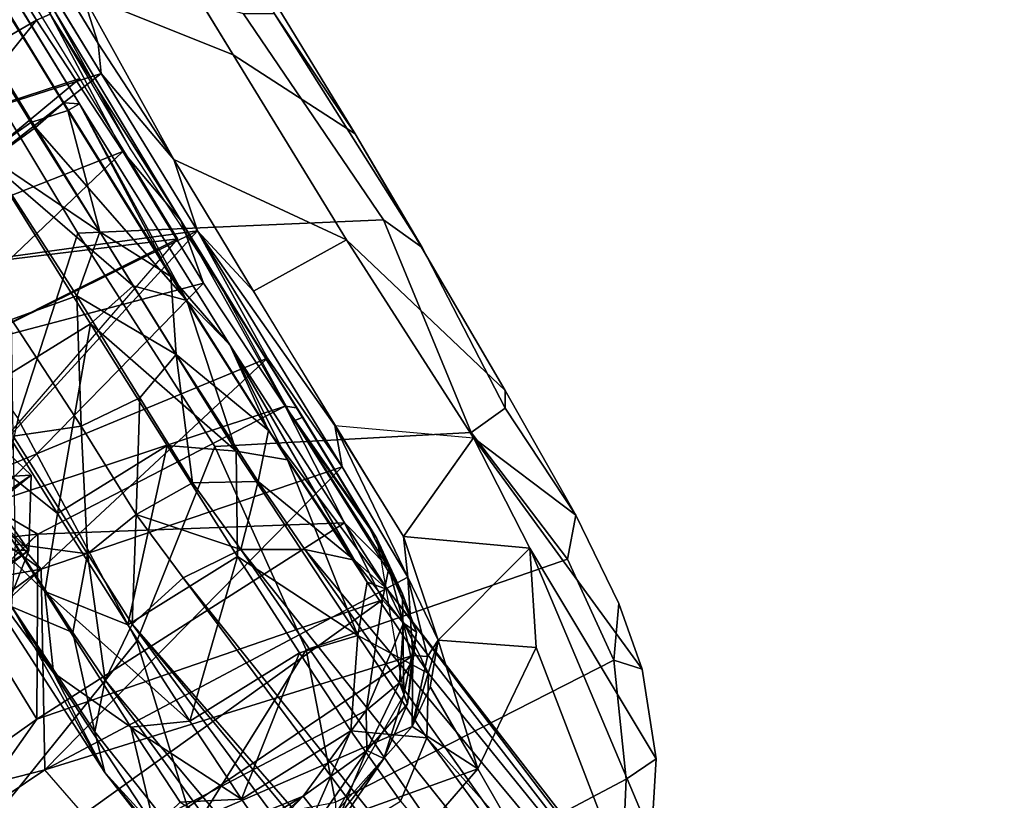
# Model space of a CAD drawing. Units: inches. Extents: x -2 to 291, y -6 to 84.
# Drawn here: x 44 to 47, y 45 to 48 of the extents above; entities that cross this region are included whole.
import ezdxf

# ---------------------------------------------------------------- set-up
doc = ezdxf.new("R2010")
doc.units = ezdxf.units.IN
doc.header["$MEASUREMENT"] = 0
doc.layers.add('SEAT-FABRIC', color=5, linetype='Continuous')
doc.layers.add('SEAT-LEG', color=5, linetype='Continuous')

# ---------------------------------------------------------------- blocks, each defined once
blk = doc.blocks.new('1VERUS_ASIDE_4LEG_SUSPBCK_ARMS_0T')
at = {"layer": 'SEAT-FABRIC'}
for points in [[(1.5591, 9.4542, 18.017), (7.1041, 9.5931, 18.5847), (6.7261, 9.3999, 17.5846), (-4.7374, 9.114, 16.4236)], [(6.6829, 9.5634, 18.6582), (7.1041, 9.5931, 18.5847), (1.5591, 9.4542, 18.017), (1.6359, 9.4357, 18.1419)], [(6.6829, 9.5634, 18.6582), (6.6374, 9.4853, 18.7289), (7.3619, 9.539, 18.7129), (7.4884, 9.5964, 18.6068)], [(6.6829, 9.5634, 18.6582), (7.4884, 9.5964, 18.6068), (7.1041, 9.5931, 18.5847), (6.6829, 9.5634, 18.6582)], [(7.1041, 9.5931, 18.5847), (7.9708, 9.5976, 18.5011), (7.3591, 9.4163, 17.5058), (6.7261, 9.3999, 17.5846)], [(7.9708, 9.5976, 18.5011), (7.1041, 9.5931, 18.5847), (7.4884, 9.5964, 18.6068), (8.0159, 9.572, 18.5696)], [(7.3591, 9.4163, 17.5058), (7.9708, 9.5976, 18.5011), (8.389, 9.5941, 18.4116), (8.0442, 9.4487, 17.2081)], [(7.3619, 9.539, 18.7129), (8.0272, 9.4501, 18.6637), (8.0159, 9.572, 18.5696), (7.4884, 9.5964, 18.6068)], [(8.0159, 9.572, 18.5696), (8.389, 9.5941, 18.4116), (7.9708, 9.5976, 18.5011), (8.0159, 9.572, 18.5696)], [(8.0159, 9.572, 18.5696), (8.0272, 9.4501, 18.6637), (8.4881, 9.5092, 18.4712), (8.389, 9.5941, 18.4116)], [(8.6749, 9.5744, 18.274), (8.8751, 9.5369, 18.1448), (8.0442, 9.4487, 17.2081), (8.389, 9.5941, 18.4116)], [(8.4881, 9.5092, 18.4712), (8.8106, 9.4788, 18.2964), (8.6749, 9.5744, 18.274), (8.389, 9.5941, 18.4116)], [(8.8106, 9.4788, 18.2964), (8.8106, 9.4788, 18.2964), (8.8751, 9.5369, 18.1448), (8.6749, 9.5744, 18.274)], [(6.9501, 8.7472, 19.0749), (7.3619, 9.539, 18.7129), (6.6374, 9.4853, 18.7289), (5.8298, 8.7275, 18.9921)], [(8.0272, 9.4501, 18.6637), (7.3619, 9.539, 18.7129), (6.9501, 8.7472, 19.0749), (7.6889, 8.7822, 19.0317)], [(8.8751, 9.5369, 18.1448), (9.1216, 9.4418, 17.9506), (8.4054, 9.4296, 16.9641), (8.0442, 9.4487, 17.2081)], [(8.8751, 9.5369, 18.1448), (8.8106, 9.4788, 18.2964), (9.1301, 9.3368, 18.0704), (9.1216, 9.4418, 17.9506)], [(8.0272, 9.4501, 18.6637), (7.6889, 8.7822, 19.0317), (8.3359, 8.7168, 18.8985), (8.4881, 9.5092, 18.4712)], [(8.3359, 8.7168, 18.8985), (8.7629, 8.5681, 18.7226), (8.8106, 9.4788, 18.2964), (8.4881, 9.5092, 18.4712)], [(8.8106, 9.4788, 18.2964), (8.7629, 8.5681, 18.7226), (9.0941, 8.385, 18.5095), (9.1301, 9.3368, 18.0704)], [(8.0442, 9.4487, 17.2081), (8.1912, 9.1278, 17.12), (7.3531, 9.1061, 17.4958), (7.3591, 9.4163, 17.5058)], [(8.1912, 9.1278, 17.12), (8.1912, 9.1278, 17.12), (7.8111, 9.1162, 17.3361), (8.0442, 9.4487, 17.2081)], [(8.0442, 9.4487, 17.2081), (8.0442, 9.4487, 17.2081), (8.4054, 9.4296, 16.9641), (8.1912, 9.1278, 17.12)], [(8.5039, 9.0643, 16.8769), (8.1912, 9.1278, 17.12), (8.0442, 9.4487, 17.2081), (8.4054, 9.4296, 16.9641)], [(8.4054, 9.4296, 16.9641), (8.4054, 9.4296, 16.9641), (8.5039, 9.0643, 16.8769), (8.1912, 9.1278, 17.12)], [(8.4054, 9.4296, 16.9641), (9.1216, 9.4418, 17.9506), (9.312, 9.3172, 17.7877), (8.4054, 9.4296, 16.9641)], [(8.4054, 9.4296, 16.9641), (8.4054, 9.4296, 16.9641), (8.6655, 9.3016, 16.7161), (8.5039, 9.0643, 16.8769)], [(9.312, 9.3172, 17.7877), (9.4693, 9.1737, 17.6309), (8.6655, 9.3016, 16.7161), (8.4054, 9.4296, 16.9641)], [(9.1301, 9.3368, 18.0704), (9.3933, 9.1687, 17.836), (9.312, 9.3172, 17.7877), (9.1216, 9.4418, 17.9506)], [(6.7261, 9.3999, 17.5846), (6.3528, 9.107, 17.5799), (-5.2562, 8.8023, 16.37), (-5.3835, 9.0812, 16.3566)], [(-4.7374, 9.114, 16.4236), (6.7261, 9.3999, 17.5846), (-5.3835, 9.0812, 16.3566), (-4.7374, 9.114, 16.4236)], [(6.9045, 9.0969, 17.5846), (6.3528, 9.107, 17.5799), (6.7261, 9.3999, 17.5846), (7.3591, 9.4163, 17.5058)], [(7.3591, 9.4163, 17.5058), (7.3531, 9.1061, 17.4958), (6.9045, 9.0969, 17.5846), (7.3591, 9.4163, 17.5058)], [(9.0941, 8.385, 18.5095), (9.0941, 8.385, 18.5095), (9.3933, 9.1687, 17.836), (9.1301, 9.3368, 18.0704)], [(8.6655, 9.3016, 16.7161), (8.6655, 9.3016, 16.7161), (8.8868, 8.9764, 16.4175), (8.5039, 9.0643, 16.8769)], [(8.6655, 9.3016, 16.7161), (9.4693, 9.1737, 17.6309), (9.6367, 8.9738, 17.5027), (8.8868, 8.9764, 16.4175)], [(7.8111, 9.1162, 17.3361), (7.8111, 9.1162, 17.3361), (7.1191, 9.0528, 17.6921), (7.3531, 9.1061, 17.4958)], [(7.8111, 9.1162, 17.3361), (7.8111, 9.1162, 17.3361), (7.926, 9.0742, 17.3835), (7.1191, 9.0528, 17.6921)], [(7.8111, 9.1162, 17.3361), (7.8111, 9.1162, 17.3361), (8.1912, 9.1278, 17.12), (8.3008, 9.0787, 17.1156)], [(7.8111, 9.1162, 17.3361), (7.8111, 9.1162, 17.3361), (8.3008, 9.0787, 17.1156), (7.926, 9.0742, 17.3835)], [(8.5039, 9.0643, 16.8769), (8.5039, 9.0643, 16.8769), (8.3008, 9.0787, 17.1156), (8.1912, 9.1278, 17.12)], [(-4.731, 8.797, 16.4376), (-4.731, 8.797, 16.4376), (6.3528, 9.107, 17.5799), (6.5003, 9.0751, 17.6116)], [(6.5003, 9.0751, 17.6116), (6.5003, 9.0751, 17.6116), (6.3528, 9.107, 17.5799), (6.9045, 9.0969, 17.5846)], [(6.5809, 9.039, 17.7446), (6.5809, 9.039, 17.7446), (6.5003, 9.0751, 17.6116), (6.9045, 9.0969, 17.5846)], [(6.5809, 9.039, 17.7446), (6.5809, 9.039, 17.7446), (6.9045, 9.0969, 17.5846), (7.1191, 9.0528, 17.6921)], [(6.9045, 9.0969, 17.5846), (6.9045, 9.0969, 17.5846), (7.3531, 9.1061, 17.4958), (7.1191, 9.0528, 17.6921)], [(6.5003, 9.0751, 17.6116), (6.5003, 9.0751, 17.6116), (-5.125, 8.7589, 16.5019), (-4.731, 8.797, 16.4376)], [(6.5809, 9.039, 17.7446), (6.5809, 9.039, 17.7446), (-5.125, 8.7589, 16.5019), (6.5003, 9.0751, 17.6116)], [(7.5425, 9.0438, 17.5736), (7.5425, 9.0438, 17.5736), (7.1191, 9.0528, 17.6921), (7.926, 9.0742, 17.3835)], [(7.5425, 9.0438, 17.5736), (7.5425, 9.0438, 17.5736), (7.926, 9.0742, 17.3835), (7.7454, 8.1644, 17.4911)], [(7.7454, 8.1644, 17.4911), (7.7454, 8.1644, 17.4911), (7.926, 9.0742, 17.3835), (8.2578, 7.8811, 17.1631)], [(8.3008, 9.0787, 17.1156), (8.3008, 9.0787, 17.1156), (8.2578, 7.8811, 17.1631), (7.926, 9.0742, 17.3835)], [(8.5054, 8.9774, 16.9339), (8.5054, 8.9774, 16.9339), (8.2578, 7.8811, 17.1631), (8.3008, 9.0787, 17.1156)], [(8.5039, 9.0643, 16.8769), (8.5039, 9.0643, 16.8769), (8.5299, 9.0136, 16.8962), (8.3008, 9.0787, 17.1156)], [(8.5299, 9.0136, 16.8962), (8.5299, 9.0136, 16.8962), (8.5054, 8.9774, 16.9339), (8.3008, 9.0787, 17.1156)], [(8.6839, 8.8729, 16.6961), (8.6839, 8.8729, 16.6961), (8.5299, 9.0136, 16.8962), (8.5039, 9.0643, 16.8769)], [(8.6101, 8.9764, 16.7741), (8.6101, 8.9764, 16.7741), (8.5039, 9.0643, 16.8769), (8.8868, 8.9764, 16.4175)], [(8.6839, 8.8729, 16.6961), (8.6839, 8.8729, 16.6961), (8.5039, 9.0643, 16.8769), (8.6101, 8.9764, 16.7741)], [(-5.162, 8.7283, 16.5334), (-5.162, 8.7283, 16.5334), (6.5809, 9.039, 17.7446), (6.3665, 8.0522, 17.7271)], [(-5.125, 8.7589, 16.5019), (-5.125, 8.7589, 16.5019), (6.5809, 9.039, 17.7446), (-5.162, 8.7283, 16.5334)], [(6.7166, 8.0659, 17.7365), (6.7166, 8.0659, 17.7365), (6.3665, 8.0522, 17.7271), (6.5809, 9.039, 17.7446)], [(6.7166, 8.0659, 17.7365), (6.7166, 8.0659, 17.7365), (6.5809, 9.039, 17.7446), (7.1191, 9.0528, 17.6921)], [(7.0547, 8.0689, 17.6989), (7.0547, 8.0689, 17.6989), (6.7166, 8.0659, 17.7365), (7.1191, 9.0528, 17.6921)], [(7.0547, 8.0689, 17.6989), (7.0547, 8.0689, 17.6989), (7.1191, 9.0528, 17.6921), (7.4182, 8.1016, 17.6136)], [(7.1191, 9.0528, 17.6921), (7.1191, 9.0528, 17.6921), (7.5425, 9.0438, 17.5736), (7.4182, 8.1016, 17.6136)], [(7.7454, 8.1644, 17.4911), (7.7454, 8.1644, 17.4911), (7.4182, 8.1016, 17.6136), (7.5425, 9.0438, 17.5736)], [(8.6839, 8.8729, 16.6961), (8.6839, 8.8729, 16.6961), (8.5054, 8.9774, 16.9339), (8.5299, 9.0136, 16.8962)], [(6.5617, 8.9774, 17.7464), (6.5617, 8.9774, 17.7464), (-5.5832, 8.6479, 16.4943), (6.3665, 8.0522, 17.7271)], [(6.5617, 8.9774, 17.7464), (6.5617, 8.9774, 17.7464), (6.3665, 8.0522, 17.7271), (6.7166, 8.0659, 17.7365)], [(6.5617, 8.9774, 17.7464), (6.5617, 8.9774, 17.7464), (6.7166, 8.0659, 17.7365), (7.1106, 8.9916, 17.6995)], [(7.1106, 8.9916, 17.6995), (7.1106, 8.9916, 17.6995), (6.7166, 8.0659, 17.7365), (7.0547, 8.0689, 17.6989)], [(7.4182, 8.1016, 17.6136), (7.4182, 8.1016, 17.6136), (7.1106, 8.9916, 17.6995), (7.0547, 8.0689, 17.6989)], [(8.2578, 7.8811, 17.1631), (8.2578, 7.8811, 17.1631), (8.5054, 8.9774, 16.9339), (8.5772, 7.9431, 16.8574)], [(8.5054, 8.9774, 16.9339), (8.5054, 8.9774, 16.9339), (8.6839, 8.8729, 16.6961), (8.5772, 7.9431, 16.8574)], [(8.8868, 8.9764, 16.4175), (8.8868, 8.9764, 16.4175), (8.6839, 8.8729, 16.6961), (8.6105, 8.9764, 16.7736)], [(8.6839, 8.8729, 16.6961), (8.6839, 8.8729, 16.6961), (8.8868, 8.9764, 16.4175), (8.8034, 8.5132, 16.5573)], [(8.8868, 8.9764, 16.4175), (8.8868, 8.9764, 16.4175), (8.9472, 8.8043, 16.3081), (8.8034, 8.5132, 16.5573)], [(9.6367, 8.9738, 17.5027), (9.7684, 8.734, 17.3664), (8.9472, 8.8043, 16.3081), (8.8868, 8.9764, 16.4175)], [(8.6839, 8.8729, 16.6961), (8.6839, 8.8729, 16.6961), (8.8034, 8.5132, 16.5573), (8.5772, 7.9431, 16.8574)], [(7.6889, 8.7822, 19.0317), (6.9501, 8.7472, 19.0749), (7.331, 8.3249, 19.2145), (8.0672, 8.3007, 19.1231)], [(8.0672, 8.3007, 19.1231), (8.6252, 8.1721, 18.9305), (8.3359, 8.7168, 18.8985), (7.6889, 8.7822, 19.0317)], [(7.331, 8.3249, 19.2145), (6.9501, 8.7472, 19.0749), (5.8298, 8.7275, 18.9921), (5.8776, 8.2128, 19.1743)], [(8.6252, 8.1721, 18.9305), (8.7629, 8.5681, 18.7226), (8.3359, 8.7168, 18.8985), (8.6252, 8.1721, 18.9305)], [(8.0672, 8.3007, 19.1231), (7.331, 8.3249, 19.2145), (7.7596, 7.9411, 19.2526), (8.2803, 7.7487, 19.1686)], [(8.7342, 7.5132, 19.0046), (8.6252, 8.1721, 18.9305), (8.0672, 8.3007, 19.1231), (8.2803, 7.7487, 19.1686)], [(7.5556, 8.0769, 17.5545), (7.5556, 8.0769, 17.5545), (7.7454, 8.1644, 17.4911), (7.4182, 8.1016, 17.6136)], [(7.4182, 8.1016, 17.6136), (7.4182, 8.1016, 17.6136), (7.7454, 8.1644, 17.4911), (7.5556, 8.0769, 17.5545)], [(7.5556, 8.0769, 17.5545), (7.5556, 8.0769, 17.5545), (7.6113, 7.7945, 17.5103), (7.7454, 8.1644, 17.4911)], [(7.7454, 8.1644, 17.4911), (7.7454, 8.1644, 17.4911), (7.6113, 7.7945, 17.5103), (7.5556, 8.0769, 17.5545)], [(8.1251, 4.6232, 17.2249), (8.1251, 4.6232, 17.2249), (7.6113, 7.7945, 17.5103), (7.7454, 8.1644, 17.4911)], [(7.7454, 8.1644, 17.4911), (7.7454, 8.1644, 17.4911), (7.6113, 7.7945, 17.5103), (8.1251, 4.6232, 17.2249)], [(7.7454, 8.1644, 17.4911), (7.7454, 8.1644, 17.4911), (8.0102, 6.9971, 17.3411), (8.1251, 4.6232, 17.2249)], [(8.0102, 6.9971, 17.3411), (8.0102, 6.9971, 17.3411), (7.7454, 8.1644, 17.4911), (8.1251, 4.6232, 17.2249)], [(8.0102, 6.9971, 17.3411), (8.0102, 6.9971, 17.3411), (7.7454, 8.1644, 17.4911), (8.2578, 7.8811, 17.1631)], [(8.5772, 7.9431, 16.8574), (8.5772, 7.9431, 16.8574), (8.2578, 7.8811, 17.1631), (8.3886, 5.9509, 17.0385)], [(8.3886, 5.9509, 17.0385), (8.3886, 5.9509, 17.0385), (8.2578, 7.8811, 17.1631), (8.0102, 6.9971, 17.3411)], [(8.0102, 6.9971, 17.3411), (8.0102, 6.9971, 17.3411), (8.2578, 7.8811, 17.1631), (8.3886, 5.9509, 17.0385)]]:
    blk.add_3dface(points, dxfattribs=at)
at = {"layer": 'SEAT-LEG'}
for points in [[(11.2114, 9.4092, 1.8955), (11.2114, 9.4092, 1.8955), (8.3024, 9.0102, 16.0272), (8.574, 8.9913, 15.8122)], [(10.8513, 9.3341, 1.8237), (10.8513, 9.3341, 1.8237), (8.3024, 9.0102, 16.0272), (11.2114, 9.4092, 1.8955)], [(11.2114, 9.4092, 1.8955), (11.2114, 9.4092, 1.8955), (8.574, 8.9913, 15.8122), (8.7342, 8.8931, 15.8536)], [(8.7342, 8.8931, 15.8536), (8.7342, 8.8931, 15.8536), (11.5271, 9.2022, 1.9508), (11.2114, 9.4092, 1.8955)], [(8.1793, 8.9691, 15.8234), (8.1793, 8.9691, 15.8234), (10.8513, 9.3341, 1.8237), (8.081, 8.8595, 15.6091)], [(10.8513, 9.3341, 1.8237), (10.8513, 9.3341, 1.8237), (10.6758, 9.1017, 1.7833), (8.081, 8.8595, 15.6091)], [(10.8513, 9.3341, 1.8237), (10.8513, 9.3341, 1.8237), (8.1793, 8.9691, 15.8234), (8.3024, 9.0102, 16.0272)], [(11.5271, 9.2022, 1.9508), (11.5271, 9.2022, 1.9508), (8.7342, 8.8931, 15.8536), (8.8559, 8.7336, 15.8589)], [(10.6758, 9.1017, 1.7833), (10.6758, 9.1017, 1.7833), (10.5945, 8.9078, 2.013), (7.9868, 8.6971, 15.5833)], [(7.9868, 8.6971, 15.5833), (7.9868, 8.6971, 15.5833), (8.081, 8.8595, 15.6091), (10.6758, 9.1017, 1.7833)], [(8.1091, 9.0551, 17.1741), (8.2495, 9.0448, 17.0289), (7.6901, 9.0186, 17.3549)], [(8.1091, 9.0551, 17.1741), (7.6901, 9.0186, 17.3549), (7.7104, 9.0449, 17.4151)], [(8.1572, 9.0574, 17.1992), (7.7104, 9.0449, 17.4151), (7.7426, 9.0471, 17.4584)], [(7.7104, 9.0449, 17.4151), (8.1572, 9.0574, 17.1992), (8.1091, 9.0551, 17.1741)], [(7.7399, 9.0204, 17.4963), (8.2159, 9.0372, 17.1968), (8.1572, 9.0574, 17.1992)], [(7.7399, 9.0204, 17.4963), (8.1572, 9.0574, 17.1992), (7.7426, 9.0471, 17.4584)], [(8.1091, 9.0551, 17.1741), (8.1572, 9.0574, 17.1992), (8.2495, 9.0448, 17.0289)], [(8.2495, 9.0448, 17.0289), (8.1572, 9.0574, 17.1992), (8.4525, 9.0212, 16.9604)], [(8.4525, 9.0212, 16.9604), (8.1572, 9.0574, 17.1992), (8.3347, 9.0413, 17.0922)], [(8.3347, 9.0413, 17.0922), (8.1572, 9.0574, 17.1992), (8.2159, 9.0372, 17.1968)], [(7.2976, 9.0307, 17.646), (7.0684, 9.0254, 17.6151), (6.3418, 9.011, 17.6959)], [(7.2976, 9.0307, 17.646), (6.3418, 9.011, 17.6959), (6.8168, 9.0022, 17.7438)], [(6.3418, 9.011, 17.6959), (7.0684, 9.0254, 17.6151), (6.356, 8.9964, 17.6131)], [(6.356, 8.9964, 17.6131), (7.0684, 9.0254, 17.6151), (6.8095, 8.9793, 17.5903)], [(7.2594, 8.9914, 17.511), (6.8095, 8.9793, 17.5903), (7.0684, 9.0254, 17.6151)], [(7.2976, 9.0307, 17.646), (7.7104, 9.0449, 17.4151), (7.0684, 9.0254, 17.6151)], [(7.0684, 9.0254, 17.6151), (7.7104, 9.0449, 17.4151), (7.6901, 9.0186, 17.3549)], [(7.2594, 8.9914, 17.511), (7.0684, 9.0254, 17.6151), (7.6901, 9.0186, 17.3549)], [(7.7104, 9.0449, 17.4151), (7.2976, 9.0307, 17.646), (7.7426, 9.0471, 17.4584)], [(7.2976, 9.0307, 17.646), (7.7399, 9.0204, 17.4963), (7.7426, 9.0471, 17.4584)], [(7.6901, 9.0186, 17.3549), (8.2495, 9.0448, 17.0289), (8.0711, 8.9982, 17.1138)], [(8.2495, 9.0448, 17.0289), (8.3211, 8.9823, 16.907), (8.0711, 8.9982, 17.1138)], [(8.3347, 9.0413, 17.0922), (8.2159, 9.0372, 17.1968), (8.5924, 8.8979, 16.8434)], [(8.3211, 8.9823, 16.907), (8.2495, 9.0448, 17.0289), (8.4105, 9.0014, 16.8742)], [(8.4525, 9.0212, 16.9604), (8.4105, 9.0014, 16.8742), (8.2495, 9.0448, 17.0289)], [(8.4525, 9.0212, 16.9604), (8.3347, 9.0413, 17.0922), (8.5924, 8.8979, 16.8434)], [(-3.857, 8.7319, 16.5533), (6.356, 8.9964, 17.6131), (6.3517, 8.9533, 17.5822)], [(6.8168, 9.0022, 17.7438), (6.3418, 9.011, 17.6959), (6.3067, 8.9964, 17.7285)], [(6.8095, 8.9793, 17.5903), (6.3517, 8.9533, 17.5822), (6.356, 8.9964, 17.6131)], [(7.2594, 8.9914, 17.511), (7.6901, 9.0186, 17.3549), (7.5029, 8.121, 17.4122)], [(8.2541, 8.9692, 16.4056), (8.2541, 8.9692, 16.4056), (8.3024, 9.0102, 16.0272), (7.4541, 8.9678, 16.8532)], [(8.3024, 9.0102, 16.0272), (8.3024, 9.0102, 16.0272), (7.727, 8.9413, 16.4177), (7.4541, 8.9678, 16.8532)], [(7.6901, 9.0186, 17.3549), (7.6516, 8.2069, 17.3607), (7.5029, 8.121, 17.4122)], [(7.6901, 9.0186, 17.3549), (8.0711, 8.9982, 17.1138), (7.6516, 8.2069, 17.3607)], [(8.1173, 7.9342, 17.0755), (7.6516, 8.2069, 17.3607), (8.0711, 8.9982, 17.1138)], [(7.727, 8.9413, 16.4177), (7.727, 8.9413, 16.4177), (8.3024, 9.0102, 16.0272), (8.1793, 8.9691, 15.8234)], [(8.0711, 8.9982, 17.1138), (8.3211, 8.9823, 16.907), (8.1173, 7.9342, 17.0755)], [(8.3024, 9.0102, 16.0272), (8.3024, 9.0102, 16.0272), (8.2541, 8.9692, 16.4056), (8.574, 8.9913, 15.8122)], [(8.4105, 9.0014, 16.8742), (8.577, 8.7792, 16.6205), (8.3211, 8.9823, 16.907)], [(8.4105, 9.0014, 16.8742), (8.4525, 9.0212, 16.9604), (8.5189, 8.9664, 16.8371)], [(8.577, 8.7792, 16.6205), (8.4105, 9.0014, 16.8742), (8.5554, 8.9036, 16.7288)], [(8.5554, 8.9036, 16.7288), (8.4105, 9.0014, 16.8742), (8.5189, 8.9664, 16.8371)], [(8.4525, 9.0212, 16.9604), (8.6199, 8.8943, 16.7793), (8.5189, 8.9664, 16.8371)], [(8.6199, 8.8943, 16.7793), (8.4525, 9.0212, 16.9604), (8.5924, 8.8979, 16.8434)], [(6.3517, 8.9533, 17.5822), (6.8095, 8.9793, 17.5903), (6.6789, 8.1084, 17.5846)], [(6.6261, 8.9398, 17.0545), (6.6261, 8.9398, 17.0545), (7.4541, 8.9678, 16.8532), (7.1951, 8.9191, 16.7479)], [(6.6261, 8.9398, 17.0545), (6.6261, 8.9398, 17.0545), (7.279, 8.9244, 17.123), (7.4541, 8.9678, 16.8532)], [(6.8095, 8.9793, 17.5903), (7.0195, 8.1099, 17.5502), (6.6789, 8.1084, 17.5846)], [(7.0195, 8.1099, 17.5502), (6.8095, 8.9793, 17.5903), (7.2594, 8.9914, 17.511)], [(7.2594, 8.9914, 17.511), (7.5029, 8.121, 17.4122), (7.0195, 8.1099, 17.5502)], [(7.727, 8.9413, 16.4177), (7.727, 8.9413, 16.4177), (7.1951, 8.9191, 16.7479), (7.4541, 8.9678, 16.8532)], [(7.279, 8.9244, 17.123), (7.279, 8.9244, 17.123), (7.8283, 8.9459, 16.8212), (7.4541, 8.9678, 16.8532)], [(8.2541, 8.9692, 16.4056), (8.2541, 8.9692, 16.4056), (7.4541, 8.9678, 16.8532), (7.8283, 8.9459, 16.8212)], [(8.1793, 8.9691, 15.8234), (8.1793, 8.9691, 15.8234), (7.8403, 8.8406, 16.07), (7.727, 8.9413, 16.4177)], [(8.3749, 8.8676, 16.5241), (8.3749, 8.8676, 16.5241), (8.2541, 8.9692, 16.4056), (7.8283, 8.9459, 16.8212)], [(8.1793, 8.9691, 15.8234), (8.1793, 8.9691, 15.8234), (8.081, 8.8595, 15.6091), (7.8403, 8.8406, 16.07)], [(8.1173, 7.9342, 17.0755), (8.3211, 8.9823, 16.907), (8.5063, 7.0969, 16.6913)], [(8.3749, 8.8676, 16.5241), (8.3749, 8.8676, 16.5241), (8.574, 8.9913, 15.8122), (8.2541, 8.9692, 16.4056)], [(8.577, 8.7792, 16.6205), (8.5063, 7.0969, 16.6913), (8.3211, 8.9823, 16.907)], [(8.7342, 8.8931, 15.8536), (8.7342, 8.8931, 15.8536), (8.574, 8.9913, 15.8122), (8.3749, 8.8676, 16.5241)], [(6.3534, 8.0929, 17.5718), (-5.3663, 8.6354, 16.3622), (6.3517, 8.9533, 17.5822)], [(6.3517, 8.9533, 17.5822), (-5.3663, 8.6354, 16.3622), (-3.857, 8.7319, 16.5533)], [(6.6261, 8.9398, 17.0545), (6.6261, 8.9398, 17.0545), (-4.227, 8.6546, 15.9386), (-4.3693, 8.6175, 16.115)], [(-4.3693, 8.6175, 16.115), (-4.3693, 8.6175, 16.115), (6.6004, 8.9013, 17.2464), (6.6261, 8.9398, 17.0545)], [(6.6254, 8.9002, 16.864), (6.6254, 8.9002, 16.864), (-4.227, 8.6546, 15.9386), (6.6261, 8.9398, 17.0545)], [(6.3517, 8.9533, 17.5822), (6.6789, 8.1084, 17.5846), (6.3534, 8.0929, 17.5718)], [(7.279, 8.9244, 17.123), (7.279, 8.9244, 17.123), (6.6261, 8.9398, 17.0545), (6.6004, 8.9013, 17.2464)], [(7.1951, 8.9191, 16.7479), (7.1951, 8.9191, 16.7479), (6.6254, 8.9002, 16.864), (6.6261, 8.9398, 17.0545)], [(7.3998, 8.819, 16.4703), (7.3998, 8.819, 16.4703), (7.1951, 8.9191, 16.7479), (7.727, 8.9413, 16.4177)], [(7.279, 8.9244, 17.123), (7.279, 8.9244, 17.123), (7.7317, 8.8288, 17.0946), (7.8283, 8.9459, 16.8212)], [(7.727, 8.9413, 16.4177), (7.727, 8.9413, 16.4177), (7.8403, 8.8406, 16.07), (7.3998, 8.819, 16.4703)], [(7.8283, 8.9459, 16.8212), (7.8283, 8.9459, 16.8212), (7.7317, 8.8288, 17.0946), (8.3749, 8.8676, 16.5241)], [(8.5554, 8.9036, 16.7288), (8.5189, 8.9664, 16.8371), (8.6199, 8.8943, 16.7793)], [(6.621, 8.794, 17.4078), (6.621, 8.794, 17.4078), (7.279, 8.9244, 17.123), (6.6004, 8.9013, 17.2464)], [(6.621, 8.794, 17.4078), (6.621, 8.794, 17.4078), (7.1635, 8.8098, 17.3236), (7.279, 8.9244, 17.123)], [(6.9786, 8.8045, 16.6474), (6.9786, 8.8045, 16.6474), (6.6254, 8.9002, 16.864), (7.1951, 8.9191, 16.7479)], [(6.9786, 8.8045, 16.6474), (6.9786, 8.8045, 16.6474), (7.1951, 8.9191, 16.7479), (7.3998, 8.819, 16.4703)], [(7.1635, 8.8098, 17.3236), (7.1635, 8.8098, 17.3236), (7.7317, 8.8288, 17.0946), (7.279, 8.9244, 17.123)], [(-4.4662, 8.5139, 16.2655), (-4.4662, 8.5139, 16.2655), (6.621, 8.794, 17.4078), (6.6004, 8.9013, 17.2464)], [(6.6004, 8.9013, 17.2464), (6.6004, 8.9013, 17.2464), (-4.3693, 8.6175, 16.115), (-4.4662, 8.5139, 16.2655)], [(6.6254, 8.9002, 16.864), (6.6254, 8.9002, 16.864), (-4.4077, 8.6211, 15.7328), (-4.227, 8.6546, 15.9386)], [(6.6254, 8.9002, 16.864), (6.6254, 8.9002, 16.864), (6.6018, 8.7894, 16.7032), (-4.4077, 8.6211, 15.7328)], [(6.6018, 8.7894, 16.7032), (6.6018, 8.7894, 16.7032), (6.6254, 8.9002, 16.864), (6.9786, 8.8045, 16.6474)], [(7.9744, 8.5099, 15.5285), (7.9744, 8.5099, 15.5285), (7.9868, 8.6971, 15.5833), (10.5945, 8.9078, 2.013)], [(10.5945, 8.9078, 2.013), (10.5945, 8.9078, 2.013), (10.5943, 8.8178, 2.0566), (7.9744, 8.5099, 15.5285)], [(8.3749, 8.8676, 16.5241), (8.3749, 8.8676, 16.5241), (8.6058, 8.7109, 16.3809), (8.7342, 8.8931, 15.8536)], [(8.6199, 8.8943, 16.7793), (8.6782, 8.723, 16.5554), (8.5554, 8.9036, 16.7288)], [(8.6782, 8.723, 16.5554), (8.577, 8.7792, 16.6205), (8.5554, 8.9036, 16.7288)], [(8.8313, 8.4867, 16.513), (8.7237, 8.7542, 16.6632), (8.5924, 8.8979, 16.8434)], [(8.6199, 8.8943, 16.7793), (8.5924, 8.8979, 16.8434), (8.7237, 8.7542, 16.6632)], [(8.8559, 8.7336, 15.8589), (8.8559, 8.7336, 15.8589), (8.7342, 8.8931, 15.8536), (8.6058, 8.7109, 16.3809)], [(8.6199, 8.8943, 16.7793), (8.7237, 8.7542, 16.6632), (8.6782, 8.723, 16.5554)], [(8.3749, 8.8676, 16.5241), (8.3749, 8.8676, 16.5241), (7.7317, 8.8288, 17.0946), (7.9998, 8.6788, 17.0359)], [(7.8403, 8.8406, 16.07), (7.8403, 8.8406, 16.07), (8.081, 8.8595, 15.6091), (7.9868, 8.6971, 15.5833)], [(7.9998, 8.6788, 17.0359), (7.9998, 8.6788, 17.0359), (8.3333, 8.6951, 16.7366), (8.3749, 8.8676, 16.5241)], [(8.3333, 8.6951, 16.7366), (8.3333, 8.6951, 16.7366), (8.6058, 8.7109, 16.3809), (8.3749, 8.8676, 16.5241)], [(7.7317, 8.8288, 17.0946), (7.7317, 8.8288, 17.0946), (7.1635, 8.8098, 17.3236), (7.1974, 8.647, 17.4264)], [(7.1974, 8.647, 17.4264), (7.1974, 8.647, 17.4264), (7.6167, 8.6626, 17.2685), (7.7317, 8.8288, 17.0946)], [(7.8403, 8.8406, 16.07), (7.8403, 8.8406, 16.07), (7.7482, 8.6723, 16.0206), (7.3998, 8.819, 16.4703)], [(7.6167, 8.6626, 17.2685), (7.6167, 8.6626, 17.2685), (7.9998, 8.6788, 17.0359), (7.7317, 8.8288, 17.0946)], [(7.9868, 8.6971, 15.5833), (7.9868, 8.6971, 15.5833), (7.7482, 8.6723, 16.0206), (7.8403, 8.8406, 16.07)], [(6.9786, 8.8045, 16.6474), (6.9786, 8.8045, 16.6474), (6.6162, 8.6282, 16.5996), (6.6018, 8.7894, 16.7032)], [(7.1068, 8.6525, 16.5025), (7.1068, 8.6525, 16.5025), (6.6162, 8.6282, 16.5996), (6.9786, 8.8045, 16.6474)], [(7.1635, 8.8098, 17.3236), (7.1635, 8.8098, 17.3236), (6.621, 8.794, 17.4078), (6.6389, 8.6267, 17.5179)], [(6.6389, 8.6267, 17.5179), (6.6389, 8.6267, 17.5179), (7.1974, 8.647, 17.4264), (7.1635, 8.8098, 17.3236)], [(7.1068, 8.6525, 16.5025), (7.1068, 8.6525, 16.5025), (6.9786, 8.8045, 16.6474), (7.3998, 8.819, 16.4703)], [(7.3998, 8.819, 16.4703), (7.3998, 8.819, 16.4703), (7.4559, 8.6632, 16.3022), (7.1068, 8.6525, 16.5025)], [(7.3998, 8.819, 16.4703), (7.3998, 8.819, 16.4703), (7.7482, 8.6723, 16.0206), (7.4559, 8.6632, 16.3022)], [(8.0166, 8.3141, 15.5592), (8.0166, 8.3141, 15.5592), (7.9744, 8.5099, 15.5285), (10.5943, 8.8178, 2.0566)], [(10.5943, 8.8178, 2.0566), (10.5943, 8.8178, 2.0566), (10.6216, 8.7605, 1.9988), (8.0166, 8.3141, 15.5592)], [(6.621, 8.794, 17.4078), (6.621, 8.794, 17.4078), (-4.4662, 8.5139, 16.2655), (-4.6577, 8.3679, 16.352)], [(6.621, 8.794, 17.4078), (6.621, 8.794, 17.4078), (-4.6577, 8.3679, 16.352), (6.6389, 8.6267, 17.5179)], [(-4.4185, 8.5146, 15.5701), (-4.4185, 8.5146, 15.5701), (-4.4077, 8.6211, 15.7328), (6.6018, 8.7894, 16.7032)], [(6.6018, 8.7894, 16.7032), (6.6018, 8.7894, 16.7032), (6.6162, 8.6282, 16.5996), (-4.4185, 8.5146, 15.5701)], [(8.577, 8.7792, 16.6205), (8.7011, 8.4953, 16.4321), (8.5063, 7.0969, 16.6913)], [(8.577, 8.7792, 16.6205), (8.6782, 8.723, 16.5554), (8.7011, 8.4953, 16.4321)], [(10.6216, 8.7605, 1.9988), (10.6216, 8.7605, 1.9988), (10.7397, 8.6227, 1.7822), (8.0166, 8.3141, 15.5592)], [(8.8402, 8.5115, 16.4858), (8.6782, 8.723, 16.5554), (8.7237, 8.7542, 16.6632)], [(8.8313, 8.4867, 16.513), (8.8402, 8.5115, 16.4858), (8.7237, 8.7542, 16.6632)], [(8.6189, 8.3345, 16.3739), (8.6189, 8.3345, 16.3739), (8.6058, 8.7109, 16.3809), (8.3333, 8.6951, 16.7366)], [(8.8662, 8.3548, 15.8712), (8.8662, 8.3548, 15.8712), (8.8559, 8.7336, 15.8589), (8.6058, 8.7109, 16.3809)], [(8.8662, 8.3548, 15.8712), (8.8662, 8.3548, 15.8712), (8.6058, 8.7109, 16.3809), (8.6189, 8.3345, 16.3739)], [(8.7807, 8.5066, 16.4112), (8.7011, 8.4953, 16.4321), (8.6782, 8.723, 16.5554)], [(8.6782, 8.723, 16.5554), (8.8402, 8.5115, 16.4858), (8.7807, 8.5066, 16.4112)], [(7.9868, 8.6971, 15.5833), (7.9868, 8.6971, 15.5833), (7.7456, 8.4839, 15.9817), (7.7482, 8.6723, 16.0206)], [(7.9868, 8.6971, 15.5833), (7.9868, 8.6971, 15.5833), (7.9744, 8.5099, 15.5285), (7.7456, 8.4839, 15.9817)], [(8.3333, 8.6951, 16.7366), (8.3333, 8.6951, 16.7366), (7.9998, 8.6788, 17.0359), (8.346, 8.3187, 16.73)], [(8.346, 8.3187, 16.73), (8.346, 8.3187, 16.73), (8.6189, 8.3345, 16.3739), (8.3333, 8.6951, 16.7366)], [(7.1068, 8.6525, 16.5025), (7.1068, 8.6525, 16.5025), (7.0716, 8.4535, 16.4777), (6.6162, 8.6282, 16.5996)], [(7.4423, 8.474, 16.2723), (7.4423, 8.474, 16.2723), (7.0716, 8.4535, 16.4777), (7.1068, 8.6525, 16.5025)], [(7.4423, 8.474, 16.2723), (7.4423, 8.474, 16.2723), (7.1068, 8.6525, 16.5025), (7.4559, 8.6632, 16.3022)], [(7.1974, 8.647, 17.4264), (7.1974, 8.647, 17.4264), (7.6287, 8.2861, 17.2624), (7.6167, 8.6626, 17.2685)], [(7.7456, 8.4839, 15.9817), (7.7456, 8.4839, 15.9817), (7.4423, 8.474, 16.2723), (7.4559, 8.6632, 16.3022)], [(7.7456, 8.4839, 15.9817), (7.7456, 8.4839, 15.9817), (7.4559, 8.6632, 16.3022), (7.7482, 8.6723, 16.0206)], [(7.9998, 8.6788, 17.0359), (7.9998, 8.6788, 17.0359), (7.6167, 8.6626, 17.2685), (8.0122, 8.3024, 17.0296)], [(7.6167, 8.6626, 17.2685), (7.6167, 8.6626, 17.2685), (7.6287, 8.2861, 17.2624), (8.0122, 8.3024, 17.0296)], [(8.346, 8.3187, 16.73), (8.346, 8.3187, 16.73), (7.9998, 8.6788, 17.0359), (8.0122, 8.3024, 17.0296)], [(7.1974, 8.647, 17.4264), (7.1974, 8.647, 17.4264), (6.6389, 8.6267, 17.5179), (7.2088, 8.2706, 17.4205)], [(7.6287, 8.2861, 17.2624), (7.6287, 8.2861, 17.2624), (7.1974, 8.647, 17.4264), (7.2088, 8.2706, 17.4205)], [(10.7397, 8.6227, 1.7822), (10.7397, 8.6227, 1.7822), (8.1186, 8.1638, 15.6075), (8.0166, 8.3141, 15.5592)], [(10.7397, 8.6227, 1.7822), (10.7397, 8.6227, 1.7822), (10.9302, 8.4608, 1.8145), (8.1186, 8.1638, 15.6075)], [(7.7456, 8.4839, 15.9817), (7.7456, 8.4839, 15.9817), (7.9744, 8.5099, 15.5285), (8.0166, 8.3141, 15.5592)], [(7.7746, 8.3035, 16.0146), (7.7746, 8.3035, 16.0146), (7.4423, 8.474, 16.2723), (7.7456, 8.4839, 15.9817)], [(7.7746, 8.3035, 16.0146), (7.7746, 8.3035, 16.0146), (7.7456, 8.4839, 15.9817), (8.0166, 8.3141, 15.5592)], [(8.5063, 7.0969, 16.6913), (8.7011, 8.4953, 16.4321), (8.7641, 4.1962, 16.3042)], [(8.7011, 8.4953, 16.4321), (8.7807, 8.5066, 16.4112), (8.8492, 7.9956, 16.1959)], [(8.7641, 4.1962, 16.3042), (8.7011, 8.4953, 16.4321), (8.8615, 7.7058, 16.1346)], [(8.7011, 8.4953, 16.4321), (8.8492, 7.9956, 16.1959), (8.8615, 7.7058, 16.1346)], [(7.4423, 8.474, 16.2723), (7.4423, 8.474, 16.2723), (7.3681, 8.2877, 16.3768), (7.0716, 8.4535, 16.4777)], [(7.4423, 8.474, 16.2723), (7.4423, 8.474, 16.2723), (7.7746, 8.3035, 16.0146), (7.3681, 8.2877, 16.3768)], [(8.2345, 8.063, 15.7846), (8.2345, 8.063, 15.7846), (8.1186, 8.1638, 15.6075), (10.9302, 8.4608, 1.8145)], [(10.9302, 8.4608, 1.8145), (10.9302, 8.4608, 1.8145), (8.3519, 8.028, 16.0259), (8.2345, 8.063, 15.7846)], [(10.9302, 8.4608, 1.8145), (10.9302, 8.4608, 1.8145), (11.2712, 8.4404, 1.88), (8.3519, 8.028, 16.0259)], [(11.2712, 8.4404, 1.88), (11.2712, 8.4404, 1.88), (8.5612, 8.0747, 15.983), (8.3519, 8.028, 16.0259)], [(8.6189, 8.3345, 16.3739), (8.6189, 8.3345, 16.3739), (8.346, 8.3187, 16.73), (8.2749, 8.1603, 16.6564)], [(8.2749, 8.1603, 16.6564), (8.2749, 8.1603, 16.6564), (8.5362, 8.1755, 16.3155), (8.6189, 8.3345, 16.3739)], [(8.8662, 8.3548, 15.8712), (8.8662, 8.3548, 15.8712), (8.6189, 8.3345, 16.3739), (8.5362, 8.1755, 16.3155)], [(7.7746, 8.3035, 16.0146), (7.7746, 8.3035, 16.0146), (8.0166, 8.3141, 15.5592), (8.1186, 8.1638, 15.6075)], [(7.8074, 8.1407, 17.0571), (7.8074, 8.1407, 17.0571), (8.346, 8.3187, 16.73), (8.0122, 8.3024, 17.0296)], [(8.346, 8.3187, 16.73), (8.346, 8.3187, 16.73), (7.8074, 8.1407, 17.0571), (8.2749, 8.1603, 16.6564)], [(7.1861, 8.1143, 17.3176), (7.1861, 8.1143, 17.3176), (7.8074, 8.1407, 17.0571), (7.6287, 8.2861, 17.2624)], [(7.6287, 8.2861, 17.2624), (7.6287, 8.2861, 17.2624), (7.2088, 8.2706, 17.4205), (7.1861, 8.1143, 17.3176)], [(7.6444, 8.1356, 16.3149), (7.6444, 8.1356, 16.3149), (7.3681, 8.2877, 16.3768), (7.7746, 8.3035, 16.0146)], [(7.8074, 8.1407, 17.0571), (7.8074, 8.1407, 17.0571), (8.0122, 8.3024, 17.0296), (7.6287, 8.2861, 17.2624)], [(7.952, 8.152, 15.9474), (7.952, 8.152, 15.9474), (7.6444, 8.1356, 16.3149), (7.7746, 8.3035, 16.0146)], [(7.952, 8.152, 15.9474), (7.952, 8.152, 15.9474), (7.7746, 8.3035, 16.0146), (8.1186, 8.1638, 15.6075)], [(7.4932, 8.2755, 17.3229), (7.3185, 8.2238, 17.3639), (7.6263, 6.5399, 17.1825)], [(7.4231, 8.1368, 17.2569), (7.3185, 8.2238, 17.3639), (7.4932, 8.2755, 17.3229)], [(7.3185, 8.2238, 17.3639), (7.3185, 8.2238, 17.3639), (7.4932, 8.2755, 17.3229), (7.4231, 8.1368, 17.2569)], [(7.4231, 8.1368, 17.2569), (7.4932, 8.2755, 17.3229), (7.6799, 8.1598, 17.145)], [(7.4932, 8.2755, 17.3229), (7.4932, 8.2755, 17.3229), (7.6799, 8.1598, 17.145), (7.4231, 8.1368, 17.2569)], [(7.4932, 8.2755, 17.3229), (7.785, 6.4317, 17.0978), (7.6799, 8.1598, 17.145)], [(7.785, 6.4317, 17.0978), (7.4932, 8.2755, 17.3229), (7.6263, 6.5399, 17.1825)], [(7.6516, 8.2069, 17.3607), (7.5759, 8.0369, 17.3782), (7.5029, 8.121, 17.4122)], [(7.7195, 7.9238, 17.3275), (7.5759, 8.0369, 17.3782), (7.6512, 8.2059, 17.3608)], [(8.1173, 7.9342, 17.0755), (7.7195, 7.9238, 17.3275), (7.6516, 8.2069, 17.3607)], [(7.952, 8.152, 15.9474), (7.952, 8.152, 15.9474), (8.1186, 8.1638, 15.6075), (8.2345, 8.063, 15.7846)], [(8.5612, 8.0747, 15.983), (8.5612, 8.0747, 15.983), (8.5362, 8.1755, 16.3155), (8.2749, 8.1603, 16.6564)], [(7.3692, 8.0154, 17.0991), (7.3692, 8.0154, 17.0991), (7.8074, 8.1407, 17.0571), (7.1861, 8.1143, 17.3176)], [(8.0248, 8.0444, 16.6933), (8.0248, 8.0444, 16.6933), (7.8074, 8.1407, 17.0571), (7.3692, 8.0154, 17.0991)], [(7.5438, 8.1259, 17.1865), (7.4231, 8.1368, 17.2569), (7.6799, 8.1598, 17.145)], [(7.5438, 8.1259, 17.1865), (7.5438, 8.1259, 17.1865), (7.4231, 8.1368, 17.2569), (7.6799, 8.1598, 17.145)], [(7.6337, 8.0838, 17.0818), (7.5438, 8.1259, 17.1865), (7.6799, 8.1598, 17.145)], [(7.6799, 8.1598, 17.145), (7.6799, 8.1598, 17.145), (7.6337, 8.0838, 17.0818), (7.5438, 8.1259, 17.1865)], [(7.6337, 8.0838, 17.0818), (7.6799, 8.1598, 17.145), (7.7639, 8.0557, 16.9459)], [(7.6337, 8.0838, 17.0818), (7.6337, 8.0838, 17.0818), (7.6799, 8.1598, 17.145), (7.7639, 8.0557, 16.9459)], [(7.952, 8.152, 15.9474), (7.952, 8.152, 15.9474), (7.7981, 8.0351, 16.3983), (7.6444, 8.1356, 16.3149)], [(7.7639, 8.0557, 16.9459), (7.6799, 8.1598, 17.145), (7.9359, 6.0834, 16.936)], [(7.9359, 6.0834, 16.936), (7.6799, 8.1598, 17.145), (7.785, 6.4317, 17.0978)], [(7.952, 8.152, 15.9474), (7.952, 8.152, 15.9474), (8.2345, 8.063, 15.7846), (7.7981, 8.0351, 16.3983)], [(8.2749, 8.1603, 16.6564), (8.2749, 8.1603, 16.6564), (7.8074, 8.1407, 17.0571), (8.0248, 8.0444, 16.6933)], [(8.5612, 8.0747, 15.983), (8.5612, 8.0747, 15.983), (8.2749, 8.1603, 16.6564), (8.0248, 8.0444, 16.6933)], [(8.2345, 8.063, 15.7846), (8.2345, 8.063, 15.7846), (8.3519, 8.028, 16.0259), (7.7981, 8.0351, 16.3983)], [(8.0248, 8.0444, 16.6933), (8.0248, 8.0444, 16.6933), (8.3519, 8.028, 16.0259), (8.5612, 8.0747, 15.983)], [(8.0248, 8.0444, 16.6933), (8.0248, 8.0444, 16.6933), (7.3692, 8.0154, 17.0991), (7.4955, 7.9844, 16.8567)], [(8.3519, 8.028, 16.0259), (8.3519, 8.028, 16.0259), (8.0248, 8.0444, 16.6933), (7.4955, 7.9844, 16.8567)], [(8.3519, 8.028, 16.0259), (8.3519, 8.028, 16.0259), (7.4955, 7.9844, 16.8567), (7.7981, 8.0351, 16.3983)], [(8.2175, 6.8768, 16.9861), (7.7195, 7.9238, 17.3275), (8.1173, 7.9342, 17.0755)], [(8.1173, 7.9342, 17.0755), (8.5063, 7.0969, 16.6913), (8.2175, 6.8768, 16.9861)]]:
    blk.add_3dface(points, dxfattribs=at)

msp = doc.modelspace()

# ---------------------------------------------------------------- block references
at = {"rotation": 300.0000000000001}
msp.add_blockref('1VERUS_ASIDE_4LEG_SUSPBCK_ARMS_0T', (33.5166, 48.7081), dxfattribs=at)

doc.saveas('drawing.dxf')
